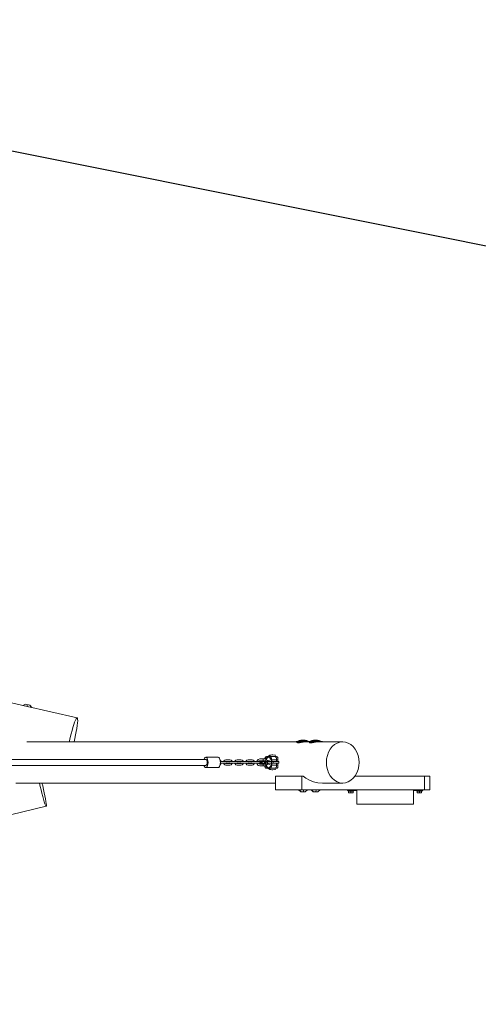
# Model space of a CAD drawing. Units: millimetres. Extents: x -5281 to 448326, y -3372 to 6129.
# Drawn here: x 1969 to 3306, y 3261 to 6129 of the extents above; entities that cross this region are included whole.
import ezdxf

# ---------------------------------------------------------------- set-up
doc = ezdxf.new("R2010")
doc.units = ezdxf.units.MM
doc.layers.add('Opvangzone', color=7, linetype='Continuous', true_color=0x00a19a)
doc.layers.add('Toestel 2D', color=7, linetype='Continuous', lineweight=20)

# ---------------------------------------------------------------- blocks, each defined once
blk = doc.blocks.new('WP-BB9')
at = {"layer": 'Opvangzone'}
blk.add_lwpolyline([(-5281, 3281.8), (-5281, 3281.8, 0.403754), (-3767.3, 1795.9), (-116.1, 1781.8, 0.044944), (151.9, 1805.9), (3681.6, 2447, 0.827215), (3707.9, 5393.7), (178.2, 6099.9, 0.049408), (-116.1, 6129.1), (-3781, 6129.1, 0.414214), (-5281, 4629.1)], format="xyb", close=True, dxfattribs=at)
at = {"layer": 'Toestel 2D', "lineweight": 0}
for p, q in [((-117.9, 4611.5), (2136.7, 4095.4)), ((1978.7, 4131.6), (1986.2, 4135.4)), ((2003.3, 4125.9), (1978.7, 4131.6)), ((1986.2, 4135.4), (1999, 4132.5)), ((1989.8, 4129), (1991.8, 4134.1)), ((2002.5, 4126.1), (1998.2, 4132.6)), ((2004.1, 4125.8), (1999, 4132.5)), ((2124.3, 4067.5), (2126.9, 4075.7)), ((2126.9, 4075.7), (2129.3, 4082.7)), ((2129.3, 4082.7), (2131.6, 4088.3)), ((2131.6, 4088.3), (2133.6, 4092.4)), ((2133.6, 4092.4), (2135.3, 4094.8)), ((2135.3, 4094.8), (2136.7, 4095.4)), ((2136.9, 4073.4), (2135.7, 4064.9)), ((2136.7, 4095.4), (2137.6, 4094.3)), ((2137.8, 4080.8), (2136.9, 4073.4)), ((2137.6, 4094.3), (2138.1, 4091.4)), ((2138.2, 4086.8), (2137.8, 4080.8)), ((2138.1, 4091.4), (2138.2, 4086.8)), ((2116.7, 4038.4), (2119.1, 4048.6)), ((2119.1, 4048.6), (2121.7, 4058.4)), ((2121.7, 4058.4), (2124.3, 4067.5)), ((2132.1, 4045.6), (2129.9, 4035.4)), ((2134.1, 4055.5), (2132.1, 4045.6)), ((2135.7, 4064.9), (2134.1, 4055.5)), ((1989.7, 4025.7), (1989.7, 4025.7)), ((1989.7, 4025.7), (2775.2, 4025.7)), ((2114, 4025.7), (2114.5, 4028.3)), ((2114.5, 4028.3), (2116.7, 4038.4)), ((2129.9, 4035.4), (2127.5, 4025.7)), ((2775.2, 4026.2), (2779.8, 4028.1)), ((2775.2, 4025.7), (2775.2, 4026.2)), ((2775.2, 4026.2), (2776.2, 4026.2)), ((2775.2, 4025.7), (2775.2, 4026.2)), ((2776.2, 4025.7), (2775.2, 4025.7)), ((2780.5, 4028.1), (2776.2, 4026.2)), ((2776.2, 4026.2), (2776.2, 4025.7)), ((2776.2, 4025.7), (2776.2, 4026.2)), ((2776.2, 4026.2), (2779.1, 4026.2)), ((2779.1, 4025.7), (2776.2, 4025.7)), ((2777.7, 4023.8), (2777.7, 4025.7)), ((2777.7, 4023.8), (2778.7, 4023.1)), ((2778.7, 4023.1), (2781.4, 4022.9)), ((2782.7, 4028.1), (2779.1, 4026.2)), ((2779.1, 4026.2), (2779.1, 4025.7)), ((2779.1, 4025.7), (2779.1, 4026.2)), ((2779.1, 4026.2), (2783.5, 4026.2)), ((2783.5, 4025.7), (2779.1, 4025.7)), ((2784.5, 4029.5), (2779.8, 4028.1)), ((2779.8, 4028.1), (2780.5, 4028.1)), ((2780.5, 4028.1), (2785, 4029.5)), ((2780.5, 4028.1), (2782.7, 4028.1)), ((2781.4, 4022.9), (2785.3, 4023.1)), ((2782.7, 4028.1), (2786.5, 4029.5)), ((2782.7, 4028.1), (2786.1, 4028.1)), ((2786.1, 4028.1), (2783.5, 4026.2)), ((2783.5, 4026.2), (2783.5, 4025.7)), ((2783.5, 4025.7), (2783.5, 4026.2)), ((2783.5, 4026.2), (2789.1, 4026.2)), ((2789.1, 4025.7), (2783.5, 4025.7)), ((2789.3, 4030.4), (2784.5, 4029.5)), ((2785, 4029.5), (2789.6, 4030.4)), ((2785.3, 4023.1), (2790.3, 4023.8)), ((2786.1, 4028.1), (2788.9, 4029.5)), ((2786.1, 4028.1), (2790.5, 4028.1)), ((2786.5, 4029.5), (2790.4, 4030.4)), ((2788.9, 4029.5), (2791.8, 4030.4)), ((2790.5, 4028.1), (2789.1, 4026.2)), ((2789.1, 4026.2), (2789.1, 4025.7)), ((2789.1, 4025.7), (2789.1, 4026.2)), ((2789.1, 4026.2), (2811.8, 4026.2)), ((2807.4, 4025.7), (2789.1, 4025.7)), ((2794.2, 4030.7), (2789.3, 4030.4)), ((2789.6, 4030.4), (2789.3, 4030.4)), ((2794.3, 4030.7), (2789.6, 4030.4)), ((2790.4, 4030.4), (2789.6, 4030.4)), ((2795.6, 4024.8), (2790.3, 4023.8)), ((2794.4, 4030.7), (2790.4, 4030.4)), ((2791.8, 4030.4), (2790.4, 4030.4)), ((2790.5, 4028.1), (2791.9, 4029.5)), ((2810.7, 4028.1), (2790.5, 4028.1)), ((2794.6, 4030.7), (2791.8, 4030.4)), ((2793.4, 4030.4), (2791.8, 4030.4)), ((2791.9, 4029.5), (2793.4, 4030.4)), ((2794.9, 4030.7), (2793.4, 4030.4)), ((2801.2, 4030.4), (2793.4, 4030.4)), ((2794.6, 4030.7), (2794.4, 4030.7)), ((2794.4, 4030.7), (2794.6, 4030.7)), ((2794.4, 4030.7), (2794.6, 4030.7)), ((2794.6, 4030.7), (2795.2, 4030.7)), ((2794.6, 4030.7), (2795.2, 4030.7)), ((2794.9, 4030.7), (2794.6, 4030.7)), ((2795.2, 4030.7), (2794.9, 4030.7)), ((2795.2, 4030.7), (2794.9, 4030.7)), ((2794.9, 4030.7), (2795.2, 4030.7)), ((2795.2, 4030.7), (2795.2, 4025.7)), ((2795.2, 4030.7), (2795.5, 4030.7)), ((2795.2, 4030.7), (2795.5, 4030.7)), ((2795.5, 4030.7), (2795.2, 4030.7)), ((2795.2, 4030.7), (2795.8, 4030.7)), ((2795.2, 4030.7), (2795.8, 4030.7)), ((2795.5, 4030.7), (2797.1, 4030.4)), ((2795.8, 4030.7), (2795.5, 4030.7)), ((2801.1, 4025.2), (2795.6, 4024.8)), ((2798.7, 4030.4), (2795.8, 4030.7)), ((2795.8, 4030.7), (2796.1, 4030.7)), ((2796.1, 4030.7), (2795.8, 4030.7)), ((2795.8, 4030.7), (2796.1, 4030.7)), ((2800, 4030.4), (2796.1, 4030.7)), ((2800.9, 4030.4), (2796.2, 4030.7)), ((2801.2, 4030.4), (2796.2, 4030.7)), ((2798.6, 4029.5), (2797.1, 4030.4)), ((2800, 4028.1), (2798.6, 4029.5)), ((2801.6, 4029.5), (2798.7, 4030.4)), ((2804, 4029.5), (2800, 4030.4)), ((2800, 4028.1), (2801.4, 4026.2)), ((2805.5, 4029.5), (2800.9, 4030.4)), ((2801.1, 4025.2), (2805.9, 4025.7)), ((2806, 4029.5), (2801.2, 4030.4)), ((2801.4, 4026.2), (2801.4, 4025.7)), ((2801.4, 4025.7), (2801.4, 4026.2)), ((2804.3, 4028.1), (2801.6, 4029.5)), ((2807.8, 4028.1), (2804, 4029.5)), ((2804.3, 4028.1), (2807, 4026.2)), ((2810, 4028.1), (2805.5, 4029.5)), ((2810.7, 4028.1), (2806, 4029.5)), ((2807, 4025.7), (2807, 4026.2)), ((2807, 4026.2), (2807, 4025.7)), ((2807.4, 4025.7), (2811.8, 4025.7)), ((2811.4, 4026.2), (2807.8, 4028.1)), ((2813, 4026.7), (2810, 4028.1)), ((2813.5, 4026.9), (2810.7, 4028.1)), ((2811.4, 4025.7), (2811.4, 4026.2)), ((2811.4, 4025.7), (2811.4, 4026.2)), ((2811.8, 4026.2), (2816.3, 4028.1)), ((2811.8, 4025.7), (2811.8, 4026.2)), ((2811.8, 4026.2), (2812.7, 4026.2)), ((2811.8, 4025.7), (2811.8, 4026.2)), ((2812.7, 4025.7), (2811.8, 4025.7)), ((2817, 4028.1), (2812.7, 4026.2)), ((2812.7, 4026.2), (2812.7, 4025.7)), ((2812.7, 4025.7), (2812.7, 4026.2)), ((2812.7, 4026.2), (2815.6, 4026.2)), ((2815.6, 4025.7), (2812.7, 4025.7)), ((2814.3, 4023.8), (2814.3, 4025.7)), ((2814.3, 4023.8), (2815.3, 4023.1)), ((2815.3, 4023.1), (2817.9, 4022.9)), ((2819.2, 4028.1), (2815.6, 4026.2)), ((2815.6, 4026.2), (2815.6, 4025.7)), ((2815.6, 4025.7), (2815.6, 4026.2)), ((2815.6, 4026.2), (2820, 4026.2)), ((2820, 4025.7), (2815.6, 4025.7)), ((2821, 4029.5), (2816.3, 4028.1)), ((2816.3, 4028.1), (2817, 4028.1)), ((2817, 4028.1), (2821.5, 4029.5)), ((2817, 4028.1), (2819.2, 4028.1)), ((2817.9, 4022.9), (2821.8, 4023.1)), ((2819.2, 4028.1), (2823, 4029.5)), ((2819.2, 4028.1), (2822.7, 4028.1)), ((2822.7, 4028.1), (2820, 4026.2)), ((2820, 4026.2), (2820, 4025.7)), ((2820, 4025.7), (2820, 4026.2)), ((2820, 4026.2), (2825.6, 4026.2)), ((2825.6, 4025.7), (2820, 4025.7)), ((2825.8, 4030.4), (2821, 4029.5)), ((2821.5, 4029.5), (2826.1, 4030.4)), ((2821.8, 4023.1), (2826.8, 4023.8)), ((2822.7, 4028.1), (2825.4, 4029.5)), ((2822.7, 4028.1), (2827, 4028.1)), ((2823, 4029.5), (2827, 4030.4)), ((2825.4, 4029.5), (2828.3, 4030.4)), ((2827, 4028.1), (2825.6, 4026.2)), ((2825.6, 4026.2), (2825.6, 4025.7)), ((2825.6, 4025.7), (2825.6, 4026.2)), ((2825.6, 4026.2), (2851.8, 4026.2)), ((2843.9, 4025.7), (2825.6, 4025.7)), ((2830.7, 4030.7), (2825.8, 4030.4)), ((2826.1, 4030.4), (2825.8, 4030.4)), ((2830.8, 4030.7), (2826.1, 4030.4)), ((2827, 4030.4), (2826.1, 4030.4)), ((2826.8, 4023.8), (2832.1, 4024.8)), ((2830.9, 4030.7), (2827, 4030.4)), ((2828.3, 4030.4), (2827, 4030.4)), ((2827, 4028.1), (2828.4, 4029.5)), ((2847.2, 4028.1), (2827, 4028.1)), ((2831.2, 4030.7), (2828.3, 4030.4)), ((2829.9, 4030.4), (2828.3, 4030.4)), ((2828.4, 4029.5), (2829.9, 4030.4)), ((2831.4, 4030.7), (2829.9, 4030.4)), ((2837.7, 4030.4), (2829.9, 4030.4)), ((2831.2, 4030.7), (2830.9, 4030.7)), ((2830.9, 4030.7), (2831.2, 4030.7)), ((2830.9, 4030.7), (2831.2, 4030.7)), ((2831.2, 4030.7), (2831.8, 4030.7)), ((2831.2, 4030.7), (2831.8, 4030.7)), ((2831.4, 4030.7), (2831.2, 4030.7)), ((2831.8, 4030.7), (2831.4, 4030.7)), ((2831.8, 4030.7), (2831.4, 4030.7)), ((2831.4, 4030.7), (2831.8, 4030.7)), ((2831.8, 4030.7), (2831.8, 4025.7)), ((2831.8, 4030.7), (2832.1, 4030.7)), ((2831.8, 4030.7), (2832.1, 4030.7)), ((2832.1, 4030.7), (2831.8, 4030.7)), ((2831.8, 4030.7), (2832.4, 4030.7)), ((2831.8, 4030.7), (2832.4, 4030.7)), ((2832.1, 4030.7), (2833.6, 4030.4)), ((2832.4, 4030.7), (2832.1, 4030.7)), ((2832.1, 4024.8), (2837.6, 4025.2)), ((2835.2, 4030.4), (2832.4, 4030.7)), ((2832.4, 4030.7), (2832.6, 4030.7)), ((2832.6, 4030.7), (2832.4, 4030.7)), ((2832.4, 4030.7), (2832.6, 4030.7)), ((2836.6, 4030.4), (2832.6, 4030.7)), ((2837.4, 4030.4), (2832.7, 4030.7)), ((2837.7, 4030.4), (2832.8, 4030.7)), ((2835.1, 4029.5), (2833.6, 4030.4)), ((2836.5, 4028.1), (2835.1, 4029.5)), ((2838.1, 4029.5), (2835.2, 4030.4)), ((2836.5, 4028.1), (2837.9, 4026.2)), ((2840.5, 4029.5), (2836.6, 4030.4)), ((2842, 4029.5), (2837.4, 4030.4)), ((2837.6, 4025.2), (2842.4, 4025.7)), ((2842.5, 4029.5), (2837.7, 4030.4)), ((2837.9, 4026.2), (2837.9, 4025.7)), ((2837.9, 4025.7), (2837.9, 4026.2)), ((2840.9, 4028.1), (2838.1, 4029.5)), ((2844.3, 4028.1), (2840.5, 4029.5)), ((2840.9, 4028.1), (2843.5, 4026.2)), ((2846.5, 4028.1), (2842, 4029.5)), ((2847.2, 4028.1), (2842.5, 4029.5)), ((2843.5, 4025.7), (2843.5, 4026.2)), ((2843.5, 4026.2), (2843.5, 4025.7)), ((2843.9, 4025.7), (2910.9, 4025.7)), ((2847.9, 4026.2), (2844.3, 4028.1)), ((2850.8, 4026.2), (2846.5, 4028.1)), ((2851.8, 4026.2), (2847.2, 4028.1)), ((2847.9, 4025.7), (2847.9, 4026.2)), ((2847.9, 4025.7), (2847.9, 4026.2)), ((2850.8, 4025.7), (2850.8, 4026.2)), ((2850.8, 4025.7), (2850.8, 4026.2)), ((2851.8, 4025.7), (2851.8, 4026.2)), ((2851.8, 4025.7), (2851.8, 4026.2)), ((2880.3, 4011.6), (2887.1, 4017.6)), ((2887.1, 4017.6), (2894.6, 4022.1)), ((2894.6, 4022.1), (2902.6, 4024.8)), ((2902.6, 4024.8), (2910.9, 4025.7)), ((2910.9, 4025.7), (2919.2, 4024.8)), ((2919.2, 4024.8), (2927.2, 4022.1)), ((2927.2, 4022.1), (2934.7, 4017.6)), ((2934.7, 4017.6), (2941.5, 4011.6)), ((2692.4, 3982.7), (2698.3, 3986.4)), ((2694.9, 3982.7), (2700.7, 3986.4)), ((2698.3, 3986.4), (2704.7, 3987.7)), ((2698.3, 3986.4), (2700.7, 3986.4)), ((2700.7, 3986.4), (2707.2, 3987.7)), ((2704.7, 3987.7), (2707.2, 3987.7)), ((2707.2, 3987.7), (2713.6, 3986.4)), ((2713.6, 3986.4), (2715, 3985.5)), ((2866.2, 3986.2), (2869.7, 3995.7)), ((2869.7, 3995.7), (2874.4, 4004.2)), ((2874.4, 4004.2), (2880.3, 4011.6)), ((2941.5, 4011.6), (2947.4, 4004.2)), ((2947.4, 4004.2), (2952.1, 3995.7)), ((2952.1, 3995.7), (2955.6, 3986.2)), ((2511.8, 3974.7), (-775.7, 3974.7)), ((2506.5, 3974.7), (2507.9, 3977.8)), ((2507.9, 3977.8), (2509.7, 3979.9)), ((2509.7, 3979.9), (2511.8, 3980.7)), ((2511.8, 3980.7), (2513.8, 3979.9)), ((2511.8, 3980.7), (2547.6, 3980.7)), ((2513.3, 3974), (2511.8, 3974.7)), ((2514.6, 3972), (2513.3, 3974)), ((2513.3, 3957.4), (2514.6, 3959.3)), ((2513.8, 3979.9), (2515.7, 3977.8)), ((2515.4, 3969.1), (2514.6, 3972)), ((2514.6, 3959.3), (2515.4, 3962.2)), ((2515.7, 3965.7), (2515.4, 3969.1)), ((2515.4, 3962.2), (2515.7, 3965.7)), ((2515.7, 3977.8), (2517.1, 3974.5)), ((2517.1, 3974.5), (2518.1, 3970.3)), ((2518.1, 3961), (2517.1, 3956.9)), ((2518.1, 3970.3), (2518.4, 3965.7)), ((2518.4, 3965.7), (2518.1, 3961)), ((2549.7, 3979.9), (2547.6, 3980.7)), ((2551.5, 3977.8), (2549.7, 3979.9)), ((2553, 3974.5), (2551.5, 3977.8)), ((2553.9, 3970.3), (2553, 3974.5)), ((2553, 3956.9), (2553.9, 3961)), ((2553.5, 3972.4), (2555.7, 3969.9)), ((2553.5, 3958.9), (2555.7, 3961.4)), ((2554.3, 3965.7), (2553.9, 3970.3)), ((2553.9, 3961), (2554.3, 3965.7)), ((2571.2, 3968.2), (2554.1, 3968.2)), ((2571.2, 3963.2), (2554.1, 3963.2)), ((2555.7, 3969.9), (2555.9, 3969.6)), ((2555.7, 3961.4), (2555.9, 3961.8)), ((2556.2, 3968.2), (2555.9, 3969.6)), ((2555.9, 3961.8), (2556.2, 3963.2)), ((2564.5, 3969.6), (2564.1, 3968.2)), ((2564.5, 3961.8), (2564.1, 3963.2)), ((2564.7, 3969.9), (2564.5, 3969.6)), ((2564.5, 3961.8), (2564.7, 3961.4)), ((2564.7, 3969.9), (2567.1, 3972.7)), ((2564.7, 3961.4), (2567.1, 3958.7)), ((2567.1, 3972.7), (2570.5, 3973.7)), ((2567.1, 3958.7), (2570.5, 3957.7)), ((2569.2, 3968.2), (2569.4, 3968.3)), ((2569.4, 3963), (2569.2, 3963.2)), ((2569.4, 3968.3), (2570.5, 3968.7)), ((2570.5, 3962.7), (2569.4, 3963)), ((2570.5, 3973.7), (2582.2, 3973.7)), ((2570.5, 3968.7), (2582.2, 3968.7)), ((2582.2, 3962.7), (2570.5, 3962.7)), ((2573, 3967.4), (2571.2, 3968.2)), ((2573, 3963.9), (2571.2, 3963.2)), ((2573, 3967.4), (2573.7, 3965.7)), ((2573.7, 3965.7), (2573, 3963.9)), ((2579.7, 3967.4), (2578.9, 3965.7)), ((2578.9, 3965.7), (2579.7, 3963.9)), ((2581.4, 3968.2), (2579.7, 3967.4)), ((2579.7, 3963.9), (2581.4, 3963.2)), ((2581.4, 3968.2), (2581.9, 3968.2)), ((2581.4, 3963.2), (2581.9, 3963.2)), ((2581.9, 3968.2), (2582.4, 3968.2)), ((2581.9, 3963.2), (2582.4, 3963.2)), ((2582.2, 3973.7), (2585.5, 3972.7)), ((2582.2, 3968.7), (2583.3, 3968.3)), ((2582.2, 3962.7), (2583.3, 3963)), ((2585.5, 3958.7), (2582.2, 3957.7)), ((2586.5, 3968.2), (2582.4, 3968.2)), ((2586.5, 3963.2), (2582.4, 3963.2)), ((2583.4, 3968.2), (2583.3, 3968.3)), ((2583.3, 3963), (2583.4, 3963.2)), ((2585.5, 3972.7), (2588, 3969.9)), ((2585.5, 3958.7), (2588, 3961.4)), ((2603.5, 3968.2), (2586.5, 3968.2)), ((2603.5, 3963.2), (2586.5, 3963.2)), ((2588, 3969.9), (2588.2, 3969.6)), ((2588, 3961.4), (2588.2, 3961.8)), ((2588.5, 3968.2), (2588.2, 3969.6)), ((2588.2, 3961.8), (2588.5, 3963.2)), ((2596.7, 3969.6), (2596.4, 3968.2)), ((2596.7, 3961.8), (2596.4, 3963.2)), ((2597, 3969.9), (2596.7, 3969.6)), ((2596.7, 3961.8), (2597, 3961.4)), ((2597, 3969.9), (2599.4, 3972.7)), ((2597, 3961.4), (2599.4, 3958.7)), ((2599.4, 3972.7), (2602.8, 3973.7)), ((2599.4, 3958.7), (2602.8, 3957.7)), ((2601.5, 3968.2), (2601.7, 3968.3)), ((2601.7, 3963), (2601.5, 3963.2)), ((2601.7, 3968.3), (2602.8, 3968.7)), ((2602.8, 3962.7), (2601.7, 3963)), ((2602.8, 3973.7), (2614.4, 3973.7)), ((2602.8, 3968.7), (2614.4, 3968.7)), ((2614.4, 3962.7), (2602.8, 3962.7)), ((2603.5, 3968.2), (2605.3, 3967.4)), ((2605.3, 3963.9), (2603.5, 3963.2)), ((2605.3, 3967.4), (2606, 3965.7)), ((2606, 3965.7), (2605.3, 3963.9)), ((2612, 3967.4), (2611.2, 3965.7)), ((2611.2, 3965.7), (2612, 3963.9)), ((2613.7, 3968.2), (2612, 3967.4)), ((2612, 3963.9), (2613.7, 3963.2)), ((2613.7, 3968.2), (2614.2, 3968.2)), ((2613.7, 3963.2), (2614.2, 3963.2)), ((2614.2, 3968.2), (2614.7, 3968.2)), ((2614.2, 3963.2), (2614.7, 3963.2)), ((2614.4, 3973.7), (2617.8, 3972.7)), ((2614.4, 3968.7), (2615.6, 3968.3)), ((2614.4, 3962.7), (2615.6, 3963)), ((2617.8, 3958.7), (2614.4, 3957.7)), ((2618.8, 3968.2), (2614.7, 3968.2)), ((2618.8, 3963.2), (2614.7, 3963.2)), ((2615.7, 3968.2), (2615.6, 3968.3)), ((2615.6, 3963), (2615.7, 3963.2)), ((2617.8, 3972.7), (2620.3, 3969.9)), ((2617.8, 3958.7), (2620.3, 3961.4)), ((2635.8, 3968.2), (2618.8, 3968.2)), ((2635.8, 3963.2), (2618.8, 3963.2)), ((2620.3, 3969.9), (2620.5, 3969.6)), ((2620.3, 3961.4), (2620.5, 3961.8)), ((2620.8, 3968.2), (2620.5, 3969.6)), ((2620.5, 3961.8), (2620.8, 3963.2)), ((2629, 3969.6), (2628.7, 3968.2)), ((2629, 3961.8), (2628.7, 3963.2)), ((2629.2, 3969.9), (2629, 3969.6)), ((2629, 3961.8), (2629.2, 3961.4)), ((2629.2, 3969.9), (2631.7, 3972.7)), ((2629.2, 3961.4), (2631.7, 3958.7)), ((2631.7, 3972.7), (2635.1, 3973.7)), ((2631.7, 3958.7), (2635.1, 3957.7)), ((2633.8, 3968.2), (2633.9, 3968.3)), ((2633.9, 3963), (2633.8, 3963.2)), ((2633.9, 3968.3), (2635.1, 3968.7)), ((2635.1, 3962.7), (2633.9, 3963)), ((2635.1, 3973.7), (2646.7, 3973.7)), ((2635.1, 3968.7), (2646.7, 3968.7)), ((2646.7, 3962.7), (2635.1, 3962.7)), ((2635.8, 3968.2), (2637.6, 3967.4)), ((2637.6, 3963.9), (2635.8, 3963.2)), ((2637.6, 3967.4), (2638.3, 3965.7)), ((2638.3, 3965.7), (2637.6, 3963.9)), ((2644.2, 3967.4), (2643.5, 3965.7)), ((2643.5, 3965.7), (2644.2, 3963.9)), ((2646, 3968.2), (2644.2, 3967.4)), ((2644.2, 3963.9), (2646, 3963.2)), ((2646, 3968.2), (2646.5, 3968.2)), ((2646, 3963.2), (2646.5, 3963.2)), ((2646.5, 3968.2), (2646.9, 3968.2)), ((2646.5, 3963.2), (2646.9, 3963.2)), ((2646.7, 3973.7), (2650.1, 3972.7)), ((2646.7, 3968.7), (2647.8, 3968.3)), ((2646.7, 3962.7), (2647.8, 3963)), ((2650.1, 3958.7), (2646.7, 3957.7)), ((2651.1, 3968.2), (2646.9, 3968.2)), ((2651.1, 3963.2), (2646.9, 3963.2)), ((2648, 3968.2), (2647.8, 3968.3)), ((2647.8, 3963), (2648, 3963.2)), ((2650.1, 3972.7), (2652.6, 3969.9)), ((2650.1, 3958.7), (2652.6, 3961.4)), ((2668.1, 3968.2), (2651.1, 3968.2)), ((2668.1, 3963.2), (2651.1, 3963.2)), ((2652.6, 3969.9), (2652.8, 3969.6)), ((2652.6, 3961.4), (2652.8, 3961.8)), ((2653.1, 3968.2), (2652.8, 3969.6)), ((2652.8, 3961.8), (2653.1, 3963.2)), ((2661, 3968.2), (2661.6, 3970.6)), ((2661.6, 3960.8), (2661, 3963.2)), ((2661.8, 3970.9), (2661.6, 3970.6)), ((2661.8, 3960.4), (2661.6, 3960.8)), ((2664.9, 3974.4), (2661.8, 3970.9)), ((2664.9, 3956.9), (2661.8, 3960.4)), ((2664.9, 3974.4), (2669.1, 3975.7)), ((2665.7, 3968.2), (2665.9, 3968.8)), ((2665.9, 3962.6), (2665.7, 3963.2)), ((2665.8, 3968.6), (2667.1, 3970.1)), ((2667.1, 3961.3), (2665.8, 3962.7)), ((2667.1, 3970.1), (2669.1, 3970.7)), ((2667.1, 3961.3), (2669.1, 3960.7)), ((2668.1, 3968.2), (2669.8, 3967.4)), ((2669.8, 3963.9), (2668.1, 3963.2)), ((2668.2, 3968.2), (2724.5, 3968.2)), ((2668.2, 3968.2), (2668.2, 3968.1)), ((2668.2, 3963.2), (2668.6, 3963.2)), ((2668.2, 3963.2), (2668.2, 3963.2)), ((2668.6, 3968), (2668.6, 3968.2)), ((2668.6, 3963.2), (2668.6, 3963.4)), ((2671.2, 3963.2), (2668.6, 3963.2)), ((2686.1, 3975.7), (2669.1, 3975.7)), ((2686.9, 3970.7), (2669.1, 3970.7)), ((2686.1, 3960.7), (2669.1, 3960.7)), ((2669.8, 3967.4), (2670.6, 3965.7)), ((2670.6, 3965.7), (2669.8, 3963.9)), ((2671.2, 3963.2), (2671.2, 3968.2)), ((2671.4, 3963.2), (2671.2, 3963.2)), ((2671.4, 3968.2), (2671.4, 3963.2)), ((2671.4, 3963.2), (2672.2, 3963.2)), ((2672.2, 3963.2), (2672.2, 3968.2)), ((2672.2, 3963.2), (2724.5, 3963.2)), ((2673.8, 3963.2), (2673.8, 3968.2)), ((2676.3, 3963.2), (2676.3, 3968.2)), ((2679.1, 3974.9), (2677.9, 3975.7)), ((2677.9, 3970.7), (2679.1, 3971.4)), ((2677.9, 3960.7), (2679.1, 3959.9)), ((2679.5, 3973.2), (2679.1, 3974.9)), ((2679.1, 3971.4), (2679.5, 3973.2)), ((2679.1, 3959.9), (2679.5, 3958.2)), ((2679.5, 3958.2), (2679.1, 3956.4)), ((2679.8, 3968.2), (2679.8, 3970.7)), ((2679.8, 3960.7), (2679.8, 3963.2)), ((2682.6, 3963.2), (2682.6, 3968.2)), ((2683.5, 3975.7), (2683.7, 3977.1)), ((2683.7, 3977.1), (2684.9, 3980)), ((2684.5, 3968.2), (2684.5, 3970.7)), ((2684.5, 3960.7), (2684.5, 3963.2)), ((2684.9, 3980), (2686.7, 3982)), ((2685.5, 3975.7), (2693.7, 3983.4)), ((2686, 3963.2), (2686, 3968.2)), ((2686.9, 3975.7), (2686.1, 3975.7)), ((2686.9, 3960.7), (2686.1, 3960.7)), ((2686.7, 3982), (2688.8, 3982.7)), ((2686.9, 3970.7), (2686.9, 3975.7)), ((2686.9, 3973.3), (2688.1, 3974.5)), ((2686.9, 3955.7), (2686.9, 3960.7)), ((2688.1, 3956.8), (2686.9, 3958)), ((2687.6, 3963.2), (2687.6, 3968.2)), ((2693.7, 3983.4), (2688.1, 3974.5)), ((2688.1, 3974.5), (2692.8, 3970.1)), ((2692.8, 3961.2), (2688.1, 3956.8)), ((2712.8, 3982.7), (2688.8, 3982.7)), ((2692, 3963.2), (2692, 3968.2)), ((2703, 3974.5), (2692.8, 3970.1)), ((2692.8, 3968.2), (2692.8, 3970.1)), ((2692.8, 3961.2), (2692.8, 3963.2)), ((2703, 3956.8), (2692.8, 3961.2)), ((2693.7, 3983.4), (2703, 3974.5)), ((2698.5, 3982.7), (2700.6, 3982)), ((2700.6, 3982), (2702.4, 3980)), ((2702.4, 3980), (2703.6, 3977.1)), ((2703, 3968.2), (2703, 3974.5)), ((2703, 3956.8), (2703, 3963.2)), ((2703.4, 3963.2), (2703.4, 3968.2)), ((2703.6, 3977.1), (2704, 3973.7)), ((2704, 3973.7), (2718.3, 3973.7)), ((2704, 3968.2), (2704, 3973.7)), ((2704, 3957.7), (2704, 3963.2)), ((2708.6, 3963.2), (2708.6, 3968.2)), ((2714.9, 3982), (2712.8, 3982.7)), ((2712.8, 3982.7), (2714.9, 3982)), ((2718.1, 3982.7), (2712.8, 3982.7)), ((2716.7, 3980), (2714.9, 3982)), ((2714.9, 3982), (2716.7, 3980)), ((2717.9, 3977.1), (2716.7, 3980)), ((2716.7, 3980), (2717.9, 3977.1)), ((2718.3, 3973.7), (2717.9, 3977.1)), ((2717.9, 3977.1), (2718.3, 3973.7)), ((2720.1, 3982), (2718.1, 3982.7)), ((2718.3, 3968.2), (2718.3, 3973.7)), ((2718.3, 3968.2), (2718.3, 3973.7)), ((2722, 3973.7), (2718.3, 3973.7)), ((2718.3, 3957.7), (2718.3, 3963.2)), ((2718.3, 3957.7), (2718.3, 3963.2)), ((2721.4, 3980), (2720.1, 3982)), ((2722, 3977.1), (2721.4, 3980)), ((2721.6, 3968.2), (2722, 3973.7)), ((2722, 3957.7), (2721.6, 3963.2)), ((2722, 3977.1), (2721.9, 3976.1)), ((2721.9, 3976.1), (2722, 3973.7)), ((2724.5, 3968.2), (2724.5, 3963.2)), ((2863.3, 3965.7), (2864, 3976.1)), ((2864, 3955.3), (2863.3, 3965.7)), ((2864, 3976.1), (2866.2, 3986.2)), ((2955.6, 3986.2), (2957.8, 3976.1)), ((2957.8, 3976.1), (2958.5, 3965.7)), ((2958.5, 3965.7), (2957.8, 3955.3)), ((-775.7, 3956.7), (2511.8, 3956.7)), ((2507.9, 3953.5), (2506.5, 3956.7)), ((2509.7, 3951.4), (2507.9, 3953.5)), ((2511.8, 3950.7), (2509.7, 3951.4)), ((2511.8, 3956.7), (2513.3, 3957.4)), ((2513.8, 3951.4), (2511.8, 3950.7)), ((2511.8, 3950.7), (2547.6, 3950.7)), ((2515.7, 3953.5), (2513.8, 3951.4)), ((2517.1, 3956.9), (2515.7, 3953.5)), ((2547.6, 3950.7), (2549.7, 3951.4)), ((2549.7, 3951.4), (2551.5, 3953.5)), ((2551.5, 3953.5), (2553, 3956.9)), ((2582.2, 3957.7), (2570.5, 3957.7)), ((2614.4, 3957.7), (2602.8, 3957.7)), ((2646.7, 3957.7), (2635.1, 3957.7)), ((2664.9, 3956.9), (2669.1, 3955.7)), ((2686.9, 3955.7), (2669.1, 3955.7)), ((2679.1, 3956.4), (2677.9, 3955.7)), ((2683.7, 3954.2), (2683.5, 3955.7)), ((2684.9, 3951.3), (2683.7, 3954.2)), ((2686.7, 3949.4), (2684.9, 3951.3)), ((2685.5, 3955.7), (2693.7, 3948)), ((2688.8, 3948.7), (2686.7, 3949.4)), ((2693.7, 3948), (2688.1, 3956.8)), ((2712.8, 3948.7), (2688.8, 3948.7)), ((2698.3, 3945), (2692.4, 3948.7)), ((2693.7, 3948), (2703, 3956.8)), ((2694.9, 3948.7), (2700.7, 3945)), ((2698.3, 3945), (2704.7, 3943.7)), ((2700.7, 3945), (2698.3, 3945)), ((2700.6, 3949.4), (2698.5, 3948.7)), ((2702.4, 3951.3), (2700.6, 3949.4)), ((2707.2, 3943.7), (2700.7, 3945)), ((2703.6, 3954.2), (2702.4, 3951.3)), ((2704, 3957.7), (2703.6, 3954.2)), ((2704, 3957.7), (2718.3, 3957.7)), ((2704.7, 3943.7), (2707.2, 3943.7)), ((2713.6, 3945), (2707.2, 3943.7)), ((2712.8, 3948.7), (2714.9, 3949.4)), ((2714.9, 3949.4), (2712.8, 3948.7)), ((2718.1, 3948.7), (2712.8, 3948.7)), ((2713.6, 3945), (2715, 3945.9)), ((2714.9, 3949.4), (2716.7, 3951.3)), ((2716.7, 3951.3), (2714.9, 3949.4)), ((2716.7, 3951.3), (2717.9, 3954.2)), ((2717.9, 3954.2), (2716.7, 3951.3)), ((2717.9, 3954.2), (2718.3, 3957.7)), ((2718.3, 3957.7), (2717.9, 3954.2)), ((2720.1, 3949.4), (2718.1, 3948.7)), ((2718.3, 3957.7), (2722, 3957.7)), ((2720.1, 3949.4), (2721.4, 3951.3)), ((2721.4, 3951.3), (2722, 3954.2)), ((2722, 3957.7), (2721.9, 3955.3)), ((2721.9, 3955.3), (2722, 3954.2)), ((2866.2, 3945.1), (2864, 3955.3)), ((2869.7, 3935.7), (2866.2, 3945.1)), ((2874.4, 3927.1), (2869.7, 3935.7)), ((2952.1, 3935.7), (2947.4, 3927.1)), ((2955.6, 3945.1), (2952.1, 3935.7)), ((2957.8, 3955.3), (2955.6, 3945.1)), ((2714.7, 3905.7), (1957.6, 3905.7)), ((2028.9, 3895.6), (2026.6, 3905.7)), ((2034, 3905.7), (2036.1, 3897.3)), ((2714.7, 3885.7), (2714.7, 3925.7)), ((2714.7, 3925.7), (2795.7, 3925.7)), ((2791.4, 3885.7), (2791.4, 3925.7)), ((2795.7, 3925.7), (2803.2, 3919.7)), ((2803.2, 3919.7), (2814, 3913.7)), ((2814, 3913.7), (2826, 3909.3)), ((2826, 3909.3), (2838.7, 3906.6)), ((2838.7, 3906.6), (2851.9, 3905.7)), ((2851.9, 3905.7), (2910.9, 3905.7)), ((2880.3, 3919.7), (2874.4, 3927.1)), ((2887.1, 3913.7), (2880.3, 3919.7)), ((2894.6, 3909.3), (2887.1, 3913.7)), ((2902.6, 3906.6), (2894.6, 3909.3)), ((2910.9, 3905.7), (2902.6, 3906.6)), ((2919.2, 3906.6), (2910.9, 3905.7)), ((2927.2, 3909.3), (2919.2, 3906.6)), ((2934.7, 3913.7), (2927.2, 3909.3)), ((2941.5, 3919.7), (2934.7, 3913.7)), ((2947.4, 3927.1), (2941.5, 3919.7)), ((3164.7, 3925.7), (2946.2, 3925.7)), ((3149.7, 3885.7), (3149.7, 3925.7)), ((3164.7, 3885.7), (3164.7, 3925.7)), ((2031.4, 3885.5), (2028.9, 3895.6)), ((2033.9, 3875.7), (2031.4, 3885.5)), ((2036.4, 3866.5), (2033.9, 3875.7)), ((2036.1, 3897.3), (2038.4, 3887.2)), ((2038.4, 3887.2), (2040.6, 3877.3)), ((2040.6, 3877.3), (2042.6, 3868)), ((3164.7, 3885.7), (2714.7, 3885.7)), ((2782.1, 3885.7), (2788.7, 3880.3)), ((2783.9, 3885.7), (2789.6, 3880.3)), ((2788.7, 3880.3), (2789.6, 3880.3)), ((2789.6, 3880.3), (2801.8, 3880.3)), ((2796.2, 3880.3), (2797.1, 3885.7)), ((2801.8, 3880.3), (2808.4, 3885.7)), ((2818.6, 3885.7), (2825.2, 3880.3)), ((2820.5, 3885.7), (2826.1, 3880.3)), ((2825.2, 3880.3), (2826.1, 3880.3)), ((2826.1, 3880.3), (2838.3, 3880.3)), ((2832.7, 3880.3), (2833.6, 3885.7)), ((2838.3, 3880.3), (2844.9, 3885.7)), ((3144.7, 3885.7), (2924.7, 3885.7)), ((2924.7, 3885.7), (2924.7, 3883.7)), ((2952.2, 3883.7), (2924.7, 3883.7)), ((2926.7, 3882.1), (2926.7, 3883.7)), ((2942.7, 3882.1), (2926.7, 3882.1)), ((2928.2, 3876.8), (2928.2, 3882.1)), ((2941.2, 3876.8), (2928.2, 3876.8)), ((2934.7, 3876.8), (2934.7, 3882.1)), ((2941.2, 3876.8), (2941.2, 3882.1)), ((2942.7, 3882.1), (2942.7, 3883.7)), ((2952.2, 3843.7), (2952.2, 3883.7)), ((3117.2, 3883.7), (3117.2, 3843.7)), ((3117.2, 3883.7), (3144.7, 3883.7)), ((3126.7, 3882.1), (3126.7, 3883.7)), ((3142.7, 3882.1), (3126.7, 3882.1)), ((3128.2, 3876.8), (3128.2, 3882.1)), ((3141.2, 3876.8), (3128.2, 3876.8)), ((3134.7, 3876.8), (3134.7, 3882.1)), ((3141.2, 3876.8), (3141.2, 3882.1)), ((3142.7, 3882.1), (3142.7, 3883.7)), ((3144.7, 3883.7), (3144.7, 3885.7)), ((2038.7, 3858.3), (2036.4, 3866.5)), ((2040.9, 3851.2), (2038.7, 3858.3)), ((2042.8, 3845.5), (2040.9, 3851.2)), ((2042.6, 3868), (2044.2, 3859.6)), ((2044.4, 3841.3), (2042.8, 3845.5)), ((2044.2, 3859.6), (2045.5, 3852.3)), ((2045.5, 3852.3), (2046.4, 3846.4)), ((2046.4, 3846.4), (2046.8, 3841.9)), ((3117.2, 3843.7), (2952.2, 3843.7)), ((-117.9, 3320.3), (2046.5, 3838.1)), ((2045.6, 3838.8), (2044.4, 3841.3)), ((2046.5, 3838.1), (2045.6, 3838.8)), ((2046.9, 3839.1), (2046.5, 3838.1)), ((2046.8, 3841.9), (2046.9, 3839.1))]:
    blk.add_line(p, q, dxfattribs=at)

msp = doc.modelspace()

# ---------------------------------------------------------------- block references
at = {"color": 1}
msp.add_blockref('WP-BB9', (0, 0), dxfattribs=at)

doc.saveas('drawing.dxf')
